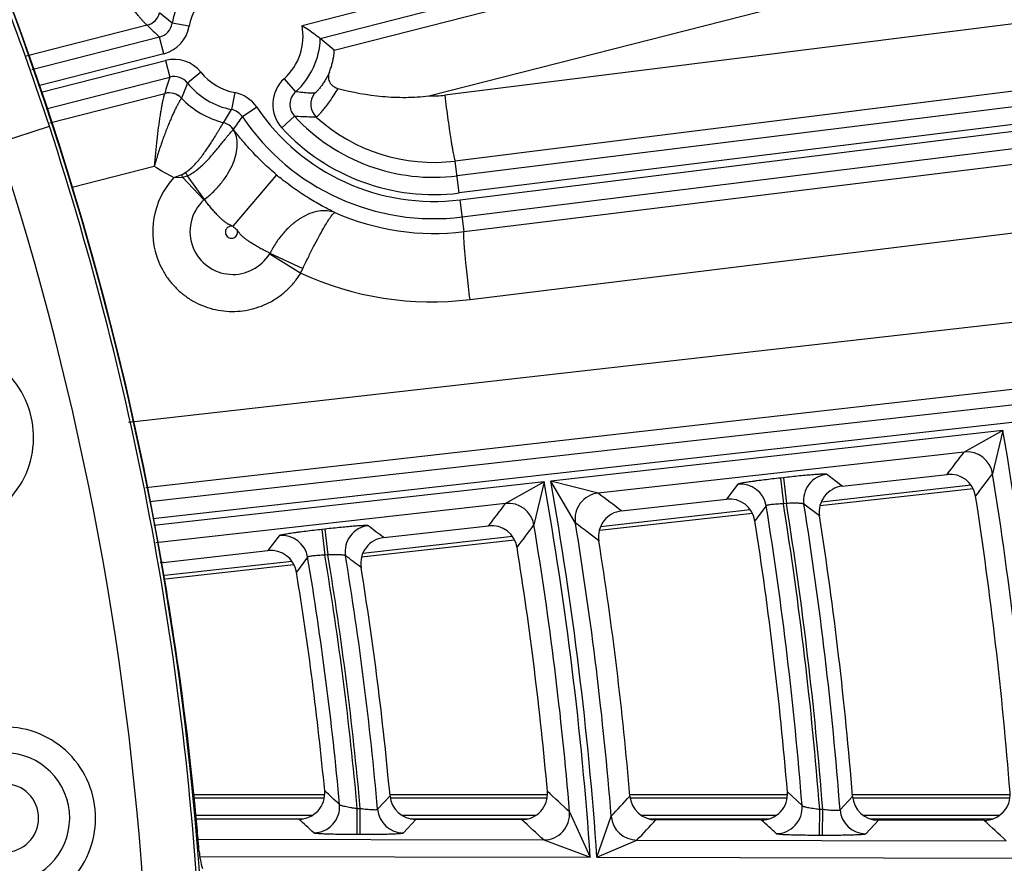
# Model space of a CAD drawing. Units: inches. Extents: x 0 to 17, y 0 to 11.
# Drawn here: x 5.1 to 5.5, y 8.1 to 8.4 of the extents above; entities that cross this region are included whole.
import ezdxf

# ---------------------------------------------------------------- set-up
doc = ezdxf.new("R2010")
doc.units = ezdxf.units.IN
doc.header["$LTSCALE"] = 0.935
doc.header["$MEASUREMENT"] = 0
doc.layers.get('0').update_dxf_attribs({"linetype": 'CONTINUOUS'})
doc.styles.add('TEXTSTYLE_1', font='gdt', dxfattribs={"width": 0.8})
doc.styles.add('TEXTSTYLE_2', font='arialbd.ttf')
doc.dimstyles.new('DIMSTYLE_2', dxfattribs={"dimtxt": 0.2, "dimasz": 0.1875, "dimexe": 0.125, "dimexo": 0.0625, "dimgap": 0.09, "dimtad": 0, "dimtih": 1, "dimtoh": 1, "dimdec": 1, "dimlfac": 5.7142857143, "dimzin": 4, "dimdsep": 46, "dimtxsty": 'TEXTSTYLE_2', "dimblk": '_FILLED', "dimblk1": '_FILLED', "dimblk2": '_FILLED', "dimcen": 0.09, "dimadec": 0, "dimazin": 0, "dimtp": 0.001, "dimtm": 0.001, "dimtfac": 1, "dimtdec": 1, "dimtmove": 0, "dimatfit": 2, "dimldrblk": '_FILLED', "dimfxl": 1, "dimtolj": 1, "dimtzin": 4, "dimarcsym": 0})

# ---------------------------------------------------------------- blocks, each defined once
blk = doc.blocks.new('_FILLED')
at = {"color": 0, "linetype": 'BYBLOCK'}
blk.add_solid([(0, 0), (-1, 0.1666666667), (-1, -0.1666666667)], dxfattribs=at)
blk = doc.blocks.new('*D4')
at = {"color": 2, "linetype": 'CONTINUOUS'}
for p, q in [((5.7508780729, 8.9748616069), (6.6673445665, 9.4519758664)), ((6.6673445665, 9.4519758664), (6.8173445665, 9.4519758664))]:
    blk.add_line(p, q, dxfattribs=at)
at = {"color": 2, "linetype": 'CONTINUOUS', "xscale": 0.1875, "yscale": 0.1875, "zscale": 0.1875, "rotation": 207.5015740109}
blk.add_blockref('_FILLED', (5.7508780729, 8.9748616069), dxfattribs=at)
at = {"color": 2, "linetype": 'CONTINUOUS', "insert": (6.9173445665, 9.5519758664), "char_height": 0.2, "width": 0.8101610905, "attachment_point": 1, "line_spacing_factor": 0.9, "style": 'TEXTSTYLE_1'}
blk.add_mtext('{\\Fgdt;n}\\Farialbd.ttf;24.0\\P[610]', dxfattribs=at)

msp = doc.modelspace()

# ---------------------------------------------------------------- linework, layer by layer
at = {"color": 9, "linetype": 'CONTINUOUS'}
for p, q in [((5.1991320198, 8.4409538613), (5.8469927818, 8.6072912235)), ((5.2065402491, 8.4356332789), (5.8487325014, 8.600515259)), ((5.2121075071, 8.4308704836), (5.7406112771, 8.5658328154)), ((5.2505229554, 8.412326047), (5.7464599818, 8.5389719127)), ((5.7720611888, 8.4771651314), (5.2569612393, 8.4126497197)), ((5.7763701456, 8.4504379139), (5.261270196, 8.3859225022)), ((5.8256493104, 8.4497905061), (5.2620143908, 8.379919258)), ((5.1464920454, 8.4417702817), (5.1413929395, 8.4459691951)), ((5.8265099522, 8.4428479118), (5.2628750325, 8.3729766637)), ((5.1363458211, 8.4410375865), (5.0873534829, 8.4283911031)), ((5.1533818457, 8.440557447), (5.1464920454, 8.4417702817)), ((5.2632168011, 8.3702196971), (5.8268517199, 8.4400909454)), ((5.1413419634, 8.4362071521), (5.0896277721, 8.4229296044)), ((5.1430816831, 8.4294311873), (5.1413419634, 8.4362071521)), ((5.2640774428, 8.3632771028), (5.8277123616, 8.4331483509)), ((5.1430816831, 8.4294311873), (5.0923449304, 8.4164045956)), ((5.0934239381, 8.4138134567), (5.1437725412, 8.4267403915)), ((5.1437725412, 8.4267403915), (5.1455122609, 8.4199644266)), ((5.0953645876, 8.4070890803), (5.1455122609, 8.4199644266)), ((5.1581586896, 8.4219523083), (5.1527053355, 8.4175703856)), ((5.191867782, 8.4192424292), (5.1965511001, 8.414045618)), ((5.1527053355, 8.4175703856), (5.1502641104, 8.4114464453)), ((5.0968518884, 8.4014380218), (5.1434698509, 8.413342703)), ((5.1718486187, 8.4136887707), (5.1705119677, 8.4068219169)), ((5.1807810205, 8.4077697229), (5.1749781686, 8.4038623925)), ((5.1909407745, 8.3993724057), (5.1960875979, 8.4041106063)), ((5.0759270008, 8.3932777312), (5.0967072564, 8.4000684441)), ((5.2648180565, 8.3573027462), (5.5696418397, 8.3946996954)), ((5.1059244223, 8.3754003782), (5.1392542097, 8.3839117003)), ((5.2628750325, 8.3729766637), (5.261270196, 8.3859225022)), ((5.1471847728, 8.3792331871), (5.1504850186, 8.3805382485)), ((5.1471847739, 8.3792331876), (5.1507402459, 8.3793651566)), ((5.1504850186, 8.3805382485), (5.1520372423, 8.3813601903)), ((5.1507383406, 8.3793672409), (5.1526722293, 8.3799584208)), ((5.1593961462, 8.3702172815), (5.1507402459, 8.3793651566)), ((5.1595749651, 8.3703658769), (5.1526722502, 8.3799584396)), ((5.1887208819, 8.380389449), (5.1711047336, 8.3594982708)), ((5.2648180565, 8.3573027462), (5.2632168011, 8.3702196971)), ((5.2672328632, 8.3297909461), (5.5712645946, 8.3670907233)), ((5.8212359768, 8.3584466913), (5.1288426529, 8.2798878407)), ((5.1860267835, 8.3483720932), (5.1986237426, 8.3405109253)), ((5.1861350753, 8.3485705522), (5.1995300734, 8.3424089009)), ((5.9111442708, 8.3345734922), (5.1372984108, 8.2477598526)), ((5.8252296215, 8.3316822446), (5.1357983309, 8.2534594658)), ((5.9119241926, 8.3276213672), (5.1386754693, 8.2408747172)), ((5.4832921668, 8.2767399299), (5.2999499514, 8.2561717447)), ((5.4832921668, 8.2767399299), (5.4675693758, 8.2679364537)), ((5.4832921668, 8.2767399299), (5.4791016228, 8.2591627679)), ((5.4675693877, 8.267936455), (5.3191452549, 8.2512855432)), ((5.4181176134, 8.2540968036), (5.4118001329, 8.2589127383)), ((5.2972606404, 8.2558700452), (5.1390083939, 8.2381165697)), ((5.2972606404, 8.2558700452), (5.2816500024, 8.2470791508)), ((5.2972606404, 8.2558700452), (5.2931718491, 8.2383693383)), ((5.3099608515, 8.2391531028), (5.2999499514, 8.2561717447)), ((5.3191453138, 8.2512855498), (5.2999499514, 8.2561717447)), ((5.3757830112, 8.2548721695), (5.3711840505, 8.2488315775)), ((5.3943072862, 8.2575437948), (5.3930893547, 8.2574071615)), ((5.3930893547, 8.2574071615), (5.3942592374, 8.2469789741)), ((5.3943072862, 8.2575437948), (5.3954771689, 8.2471156073)), ((5.4703724735, 8.2544822463), (5.4096576353, 8.247671986)), ((5.2816500144, 8.2470791521), (5.1398467647, 8.2311710019)), ((5.3954771688, 8.2471156073), (5.3942592375, 8.2469789741)), ((5.4089189623, 8.2420533068), (5.4026075486, 8.2468307689)), ((5.3809043273, 8.2444467857), (5.320200876, 8.2376378027)), ((5.3873135052, 8.2461093509), (5.3827202836, 8.2400326536)), ((5.2084135813, 8.2366893715), (5.2072112722, 8.2365544909)), ((5.2072112722, 8.2365544909), (5.2083811549, 8.2261263034)), ((5.2084135813, 8.2366893715), (5.209583464, 8.2262611841)), ((5.189902926, 8.2340192742), (5.1853378301, 8.2279824813)), ((5.2845008666, 8.2336334051), (5.2238118436, 8.2268260404)), ((5.1950607311, 8.2236010864), (5.1435771559, 8.2178262782)), ((5.2014219507, 8.2253263038), (5.1968636311, 8.2192486007)), ((5.2095834639, 8.2262611841), (5.2083811551, 8.2261263035)), ((5.2081301129, 8.1276259934), (5.1554049638, 8.1276259934)), ((5.2297778222, 8.1230881313), (5.2348014881, 8.1285309361)), ((5.2986123769, 8.1276259934), (5.2348014881, 8.1276259934)), ((5.3958965086, 8.1276259934), (5.3320773067, 8.1276259934)), ((5.3958965086, 8.1301062462), (5.4018529699, 8.124564007)), ((5.4172469311, 8.1228685655), (5.4223257324, 8.1283155119)), ((5.4861513031, 8.1276259934), (5.4223257324, 8.1276259934)), ((5.2214914101, 8.1129570387), (5.2215100501, 8.1234506258)), ((5.2215100499, 8.1234506258), (5.2227230643, 8.1234484711)), ((5.2227044241, 8.112954884), (5.2227230641, 8.1234484711)), ((5.4089646046, 8.1126240253), (5.4089832446, 8.1231176124)), ((5.4089832444, 8.1231176124), (5.4102112795, 8.1231154311)), ((5.4101926393, 8.1126218439), (5.4102112794, 8.1231154311)), ((5.2032604689, 8.1206302576), (5.1560990164, 8.1206302576)), ((5.1562341378, 8.1192682951), (5.1996982936, 8.1192682951)), ((5.2938323131, 8.1206302576), (5.2397261734, 8.1206302576)), ((5.2402124644, 8.1135135708), (5.2452326735, 8.1189948808)), ((5.2429221484, 8.1192682951), (5.290705543, 8.1192682951)), ((5.3075947303, 8.122017222), (5.316001234, 8.1036331836)), ((5.3187085563, 8.1036283745), (5.3244853029, 8.1202505936)), ((5.391419334, 8.1206302576), (5.336716062, 8.1206302576)), ((5.3396790941, 8.1192682951), (5.3885263201, 8.1192682951)), ((5.481888565, 8.1206302576), (5.4267002826, 8.1206302576)), ((5.429449099, 8.1192682951), (5.4792832153, 8.1192682951)), ((5.4276909282, 8.1131805481), (5.4327670349, 8.1186617588)), ((5.1570221082, 8.110911329), (5.297117882, 8.1106624734)), ((5.2214914101, 8.1129570387), (5.2227044241, 8.112954884)), ((5.4089646046, 8.1126240253), (5.4101926393, 8.1126218439)), ((5.2971178717, 8.1106624734), (5.316001234, 8.1036331836)), ((5.3187085563, 8.1036283745), (5.3349268117, 8.1105953124)), ((5.334926728, 8.1105953126), (5.4845558231, 8.1103295226)), ((5.1576803473, 8.1039144129), (5.316001234, 8.1036331836)), ((5.3187085563, 8.1036283745), (5.5032696284, 8.103300534))]:
    msp.add_line(p, q, dxfattribs=at)
at = {"color": 7, "linetype": 'CONTINUOUS'}
for p, q in [((5.2121075071, 8.4308704836), (5.2065402491, 8.4356332789)), ((5.4181176134, 8.2540968036), (5.4606529875, 8.2588686204)), ((5.4711799087, 8.2530576128), (5.4091398453, 8.2460987047)), ((5.3286593525, 8.2440609585), (5.3711840505, 8.2488315775)), ((5.381710963, 8.2430220626), (5.3196810874, 8.2360642972)), ((5.2322686417, 8.2332473987), (5.2747794193, 8.2380164562)), ((5.2853064781, 8.232208567), (5.2232896542, 8.2252522656)), ((5.1428428732, 8.2232151987), (5.1853378301, 8.2279824813)), ((5.1958652116, 8.2221761215), (5.1437450013, 8.2163299032)), ((5.1552555763, 8.1291317524), (5.2083179495, 8.1291317524)), ((5.2348014881, 8.1291317524), (5.2986123769, 8.1291317524)), ((5.3320773067, 8.1291317524), (5.3958965086, 8.1291317524)), ((5.4223257324, 8.1291317524), (5.4861513031, 8.1291317524)), ((5.1978527504, 8.1190790429), (5.1562455812, 8.1191529508)), ((5.2881412344, 8.1189186612), (5.2452326735, 8.1189948808)), ((5.3854201259, 8.1187458623), (5.3425142274, 8.1188220771)), ((5.4756708949, 8.1185855476), (5.4327670349, 8.1186617588))]:
    msp.add_line(p, q, dxfattribs=at)
msp.add_circle((3.8881819624, 8.0051383474), 2.1, dxfattribs=at)
for centre, radius, start, end in [((3.8881819624, 8.0051383474), 1.2727265622, 2.9513260667, 113.0286739334), ((3.8881819624, 8.0051383474), 1.2729352677, 9.3226219352, 106.6573780648), ((5.461824767, 8.2484429134), 0.0104912582, 8.7771580513, 96.4127492823), ((5.4192845055, 8.2436709004), 0.0104908826, 96.3861039798, 188.8697458625), ((5.3723558167, 8.2384058595), 0.0104912684, 8.9202971897, 96.412669884), ((3.8881819624, 8.0051383474), 1.6028320135, 4.464172942, 8.7889626867), ((5.3298262242, 8.2336350646), 0.0104908701, 96.3859988631, 189.0211461448), ((3.8881819624, 8.0051383474), 1.5128847043, 4.738167232, 8.9320224228), ((3.8881819624, 8.0051383474), 1.5390808039, 4.5904592397, 8.8549052174), ((5.2759511693, 8.2275907246), 0.0104912809, 9.0950372044, 96.4125736334), ((5.2334354882, 8.2228215163), 0.0104908548, 96.3858690987, 189.2066439269), ((3.8881819624, 8.0051383474), 1.4491490104, 4.8802676085, 9.006200383), ((5.186509563, 8.2175567355), 0.010491294, 9.280175162, 96.4124724564), ((3.8881819624, 8.0051383474), 1.4159764946, 5.0727625313, 9.1066661811), ((5.1440171194, 8.2127623879), 0.0105185602, 96.4096112574, 103.2894765039), ((3.8881819624, 8.0051383474), 1.3260810346, 5.4274102533, 9.2917029551), ((3.8881819624, 8.0051383474), 1.3522610243, 5.235470425, 9.1915684007), ((3.4990780209, 7.9412660665), 1.6672467506, 8.7096847545, 9.322496735), ((3.8877056897, 8.0007999158), 1.2740855316, 5.1173534803, 8.7097634625), ((5.1978746688, 8.1295696431), 0.0104904909, 269.8802900237, 5.4453443537), ((5.2452494294, 8.129486407), 0.0104914618, 185.2252012901, 269.9084933084), ((5.2881630999, 8.1294092913), 0.010490523, 269.8805792021, 5.0904073928), ((5.3425309512, 8.1293135812), 0.0104914381, 184.869823201, 269.9086685811), ((5.3854419423, 8.1292365202), 0.0104905531, 269.8808478077, 4.7555435097), ((5.4327837321, 8.1291532446), 0.0104914186, 184.5798698002, 269.908813613), ((5.4756926716, 8.1290762282), 0.0104905775, 269.8810647987, 4.481332244), ((4.148419283, 8.0241565435), 1.0123278006, 4.638604128, 5.1168481288), ((5.1882876494, 8.1085443076), 0.0309590838, 184.669477389, 197.7812427733)]:
    msp.add_arc(centre, radius, start, end, dxfattribs=at)
at = {"color": 9, "linetype": 'CONTINUOUS'}
for centre, radius, start, end in [((5.1762935973, 8.4365242144), 0.0302597706, 129.8146723563, 170.0163167254), ((5.1762935973, 8.4365242144), 0.0232640348, 129.8146723574, 170.0163167273), ((5.1345855118, 8.4478158229), 0.0070032529, 284.5581251017, 344.8061448895), ((5.1346326388, 8.4478042394), 0.0070049392, 284.4433991713, 344.8134840469), ((5.2439693757, 8.5469667872), 0.1509969619, 224.5590367783, 227.1824973211), ((5.1396117149, 8.4429743489), 0.006984861, 284.3422188409, 350.0736799894), ((5.139603555, 8.442981892), 0.0139899497, 284.3956304396, 350.0203252359), ((5.1762935973, 8.4365242144), 0.0232640348, 312.0248832055, 10.9765670549), ((5.1762935973, 8.4365242144), 0.0302597706, 312.0248832192, 358.3128022308), ((5.1472525464, 8.4131901608), 0.0139899486, 38.7788806392, 104.4035592967), ((5.288778601, 8.3723520942), 0.1509707867, 161.6165780692, 164.2354211902), ((5.1472560562, 8.4132007082), 0.0069848605, 38.7254866736, 104.4569489266), ((5.1762935973, 8.4365242144), 0.0232640348, 218.7828520606, 258.984967482), ((5.2012295084, 8.4088490354), 0.0139878807, 132.0105704222, 222.6471982079), ((5.1762935973, 8.4365242144), 0.0302597706, 218.7828520633, 258.9849674832), ((5.1451951282, 8.4065542722), 0.0070043777, 43.9681233752, 104.2597954822), ((5.1452232251, 8.4065824417), 0.0070049394, 43.9767832959, 104.355760936), ((5.1763705232, 8.4365561144), 0.0362220965, 223.8850768395, 255.5709066903), ((5.169175731, 8.3999556881), 0.0139907786, 33.9530391696, 78.9861435238), ((5.2012150083, 8.4088497108), 0.006981881, 131.9115239636, 222.7462385438), ((5.209657755, 8.4089586923), 0.007005898, 140.5025369574, 227.6061416443), ((5.2515664749, 8.4557639328), 0.0434504184, 268.623833487, 277.1321968515), ((4.9981634144, 8.5051386855), 0.1984192804, 328.5093831622, 330.2972686444), ((5.1691810271, 8.3999636798), 0.006986181, 33.9217503718, 79.0174345997), ((5.2525695825, 8.4561083041), 0.0865460345, 213.9542179815, 277.0666446856), ((4.8024672889, 8.6645970787), 0.4546943282, 324.2200626143, 325.010346846), ((5.2525695825, 8.4561083041), 0.0935417703, 213.9542179821, 277.0666446856), ((5.2525695825, 8.4561083041), 0.0767722291, 222.6328792834, 277.0666446856), ((5.2525170379, 8.4560865871), 0.070707967, 227.7049656252, 277.1110639181), ((3.8881819624, 8.0051383474), 1.2714177785, 2.8976894202, 18.0967078785), ((5.1655963423, 8.3946875141), 0.007005215, 34.1960681169, 75.5998092174), ((5.1656029643, 8.3946938113), 0.0070028131, 34.3488231853, 75.5987554488), ((5.1656272135, 8.3947067469), 0.0070037572, 35.2536036016, 75.6704189534), ((5.1705170861, 8.3983872022), 0.0009050215, 16.5507062656, 23.5839814904), ((5.2525695825, 8.4561083041), 0.0837679649, 222.6328792938, 277.0666446856), ((3.8881819624, 8.0051383474), 1.2495561042, 2.9982035574, 18.0967077943), ((5.1754687599, 8.4362382847), 0.0636361932, 235.3133942022, 243.6109590506), ((5.1709735967, 8.3572998061), 0.0323574302, 137.323832671, 202.5030107693), ((4.828466918, 8.3099620529), 0.3296619056, 12.1537363556, 12.3619803216), ((5.0639163688, 8.3405121715), 0.0971275125, 23.9621093437, 24.8697979377), ((5.2525695825, 8.4561083041), 0.0990454522, 229.8612802056, 230.8764531799), ((5.1610926927, 8.3683571848), 0.0025175906, 127.07335013, 132.3549478272), ((5.1711196569, 8.3573564471), 0.0174022592, 132.3495006979, 202.4937963226), ((5.2527234221, 8.4561738095), 0.0996080916, 246.1829291173, 276.9741909764), ((5.2525695825, 8.4561083041), 0.1263725451, 229.8612805609, 230.8545945998), ((5.1711213508, 8.3573651949), 0.0174077728, 202.5182660987, 328.8989606962), ((5.1838308597, 8.3496986838), 0.0025655549, 328.886161715, 333.9096970965), ((5.090011587, 8.3935330682), 0.120863474, 333.9793484465, 334.9764307012), ((5.2517755624, 8.4557613622), 0.1269151841, 245.2416856833, 276.9955543812), ((3.8881819624, 8.0051383474), 1.6180679787, 3.4780582369, 9.6631556666), ((1.7894967542, 11.0661779633), 4.6215120724, 322.5950907079, 322.7364792532), ((5.4687265434, 8.2574915389), 0.0105088519, 9.1510483591, 96.3218191109), ((5.4129880846, 8.248470803), 0.0105093988, 96.4904851996, 188.9780233831), ((1.7539083296, 11.0741023912), 4.6691487101, 322.7831225637, 322.9235089935), ((3.8881819624, 8.0051383474), 1.611072243, 4.144771782, 9.0719228532), ((3.8881819624, 8.0051383474), 1.4312124598, 3.9461663766, 10.0896170038), ((3.8881819624, 8.0051383474), 1.4339130452, 3.9385299392, 10.0826602908), ((5.3769401855, 8.2444272598), 0.0105088475, 9.2106560646, 96.3219235869), ((5.3203333074, 8.2408436009), 0.0105094186, 96.4907061031, 189.2566523337), ((2.8906681061, 5.0433329615), 4.0234886638, 52.7035124538, 52.8736308535), ((2.0161844116, 10.7155524388), 4.0934857969, 322.7539801923, 322.9131613917), ((5.2828072796, 8.2366342735), 0.0105088259, 9.5037716773, 96.3224350623), ((3.8881819624, 8.0051383474), 1.5253706589, 4.4359525234, 9.122480892), ((3.8881819624, 8.0051383474), 1.5265948493, 4.4323060582, 9.1202968267), ((3.8881819624, 8.0051383474), 1.5335905851, 4.4027967968, 9.0675639579), ((3.8881819624, 8.0051383474), 1.5183749231, 4.5111790403, 9.1316350295), ((2.9180027999, 5.0555323936), 3.9820728519, 52.9100286689, 53.0812678965), ((3.8881819624, 8.0051383474), 1.440908781, 4.5821643837, 9.346678875), ((5.2271040541, 8.2276174352), 0.0105094309, 96.4912326518, 189.3446436377), ((2.9621446467, 5.2428785284), 3.7544332373, 52.7962258809, 52.9178459724), ((1.9801603952, 10.723610356), 4.1415537413, 322.9668726194, 323.1247637591), ((3.8881819624, 8.0051383474), 1.424216724, 4.7072932726, 9.4252621222), ((5.1910602198, 8.2235744053), 0.0105088191, 9.5964677891, 96.322596007), ((3.8881819624, 8.0051383474), 1.3315712534, 5.1651907616, 9.5181191742), ((3.8881819624, 8.0051383474), 1.3385669892, 5.0708345479, 9.5026334284), ((3.8881819624, 8.0051383474), 1.3397750697, 5.0661576874, 9.4998338924), ((2.9893391229, 5.2549897219), 3.7131741267, 53.0174532288, 53.1399271062), ((3.8881819624, 8.0051383474), 1.3467708055, 5.0243842383, 9.4349316646), ((5.0784707641, 8.119540456), 0.0264725786, 275.49, 95.49), ((5.0784707641, 8.119540456), 0.0138864296, 275.49, 95.49), ((2.7722149195, 5.4779490585), 3.6015233125, 47.3059895881, 47.4363316988), ((2.6794749542, 5.2946633788), 3.8601740003, 47.0915141631, 47.2732721462), ((2.215500857, 11.0160664187), 4.2487096468, 317.0331291981, 317.183554553), ((5.2038776842, 8.1240876272), 0.0105096326, 269.9932290266, 5.0701859102), ((5.2402448785, 8.1240221693), 0.0105086761, 185.0993384058, 269.823270006), ((5.3913747361, 8.1237545157), 0.0105095723, 269.9918177231, 4.4175854924), ((5.4277235315, 8.1236891881), 0.0105087195, 184.4787820433, 269.822238927), ((2.7981737005, 5.4853050705), 3.5630359078, 47.5316051714, 47.6627830072), ((2.7058181565, 5.3022462277), 3.8212610584, 47.3025586461, 47.4854263716), ((5.2971193095, 8.1211719422), 0.0105095867, 269.9921619618, 4.6133002889), ((5.3349592764, 8.1211039405), 0.0105087069, 184.6578504551, 269.8225381361), ((2.178564777, 11.0293028154), 4.2990085197, 317.2402471781, 317.3894039494), ((2.6126637526, 5.1120259615), 4.090054091, 47.2046240375, 47.3181697752), ((2.5200054999, 4.9288632627), 4.3485958863, 47.0213435669, 47.1811468916)]:
    msp.add_arc(centre, radius, start, end, dxfattribs=at)
for points, knots in [([(5.0967072564, 8.4000684441), (5.0912089889, 8.4168935639), (5.0792631264, 8.4502285705), (5.0664205569, 8.4832284897), (5.0595376842, 8.4995359005)], [0, 0, 0, 0, 0.5000039956, 1, 1, 1, 1]), ([(5.1363458211, 8.4410375865), (5.1363079845, 8.4410500264), (5.1362194779, 8.4411046794), (5.1360713739, 8.4412199859), (5.1358793545, 8.4413920369), (5.1356447875, 8.4416190466), (5.1353687032, 8.4419012221), (5.1349178153, 8.4423807349), (5.1342636464, 8.4431108007), (5.1333804737, 8.4441382022), (5.1323712487, 8.4453528722), (5.1312510356, 8.4467409608), (5.1300351934, 8.4482880223), (5.1287386089, 8.4499789685), (5.1268755969, 8.4524663135), (5.1244497388, 8.4558192533), (5.1214987656, 8.4600705274), (5.1195355435, 8.4630162343), (5.1185511119, 8.4645192026)], [0, 0, 0, 0, 0.0040476264, 0.0104101466, 0.0191308193, 0.0302037383, 0.0435914497, 0.0592410652, 0.0970924242, 0.1431971771, 0.1969189213, 0.2575738153, 0.3244621005, 0.3968761268, 0.474113561, 0.6402736109, 0.8174141669, 1, 1, 1, 1]), ([(5.136379833, 8.4410207027), (5.1363780367, 8.4410225224), (5.1363680258, 8.4410305447), (5.1363556332, 8.4410348569), (5.1363458211, 8.4410375865)], [0, 0, 0, 0, 0.2006808781, 1, 1, 1, 1]), ([(5.2102094279, 8.42198848), (5.2098882644, 8.4212722954), (5.2092337581, 8.4199409673), (5.2081890591, 8.4181411327), (5.2071947622, 8.4166535512), (5.2064115396, 8.4156168883), (5.2058494718, 8.4149368662), (5.2054913712, 8.4145273974), (5.2051744443, 8.4141857545), (5.204901261, 8.4139095281), (5.2046733976, 8.4136965252), (5.2044926653, 8.4135453598), (5.2043697032, 8.4134581723), (5.2042941099, 8.4134220666), (5.2042640857, 8.4134145292), (5.204251664, 8.4134147278)], [0, 0, 0, 0, 0.2234609382, 0.4219215662, 0.5920647399, 0.7325628885, 0.7916097629, 0.843210361, 0.8874108921, 0.9242566068, 0.9538089452, 0.9761428166, 0.9913880458, 0.996463086, 1, 1, 1, 1]), ([(5.2135952848, 8.4153948347), (5.2130897131, 8.4145094482), (5.2120879266, 8.4128383651), (5.210565903, 8.4105260993), (5.2091392523, 8.4085388519), (5.2080231404, 8.4071042804), (5.2072187402, 8.4061315143), (5.2067012247, 8.405529539), (5.2062428039, 8.4050175838), (5.2058479661, 8.4045954537), (5.2055202038, 8.4042634262), (5.2052887296, 8.404044497), (5.2051383581, 8.4039157512), (5.2050546681, 8.4038505072), (5.2049897465, 8.403807535), (5.2049507104, 8.4037883469), (5.2049342342, 8.4037847134)], [0, 0, 0, 0, 0.2102897361, 0.4017088659, 0.5708048137, 0.7147245383, 0.7764978817, 0.8311407752, 0.8784481282, 0.9182279992, 0.9503417505, 0.9746727534, 0.9839012479, 0.9911767186, 0.9965200554, 1, 1, 1, 1]), ([(5.1434698509, 8.413342703), (5.1434446401, 8.4133133707), (5.1433977327, 8.4132225896), (5.143328572, 8.4130501216), (5.1432482371, 8.4128055528), (5.1431567565, 8.4124912893), (5.1430552486, 8.4121076441), (5.1428970411, 8.4114636387), (5.1426819109, 8.4104983813), (5.1424092881, 8.4091578781), (5.1421153948, 8.4075896163), (5.1418068505, 8.4058134974), (5.1414902411, 8.4038501216), (5.1411714523, 8.4017204179), (5.1407401884, 8.3986109067), (5.1402319869, 8.3944641597), (5.13969505, 8.3892720877), (5.1393932921, 8.385716302), (5.1392542097, 8.3839117003)], [0, 0, 0, 0, 0.0038961454, 0.010144627, 0.0187773603, 0.0297840913, 0.0431249846, 0.0587452993, 0.096585482, 0.1427326399, 0.1965384539, 0.2573059754, 0.3243222211, 0.3968664947, 0.4742240295, 0.6405470106, 0.8176771353, 1, 1, 1, 1]), ([(5.1502364442, 8.4114171958), (5.1502060695, 8.4113904949), (5.1501392156, 8.4113099328), (5.1500280674, 8.4111552923), (5.1498864491, 8.4109370285), (5.1497148839, 8.410656594), (5.1495148283, 8.4103140764), (5.1491907341, 8.4097385755), (5.1487259062, 8.4088718988), (5.1481082223, 8.4076603475), (5.1474147462, 8.4062331435), (5.1466605183, 8.4046049569), (5.1458602173, 8.4027921824), (5.1450280142, 8.4008124719), (5.143864998, 8.3979036242), (5.1424190928, 8.3939930245), (5.1407726899, 8.3890537684), (5.1397484482, 8.3856461722), (5.1392542098, 8.3839117003)], [0, 0, 0, 0, 0.0040848013, 0.0105025003, 0.0192608697, 0.0303432654, 0.0437112828, 0.0593208682, 0.0970535682, 0.1430334862, 0.1966705977, 0.2573131068, 0.3242643448, 0.3968065901, 0.4742086312, 0.6406687145, 0.8178379822, 1, 1, 1, 1]), ([(5.1434864087, 8.4133686431), (5.1434858242, 8.4133665819), (5.1434820401, 8.4133569304), (5.1434754168, 8.4133486872), (5.1434698509, 8.413342703)], [0, 0, 0, 0, 0.2077034106, 1, 1, 1, 1]), ([(5.1502641224, 8.4114464338), (5.1502626515, 8.4114442449), (5.1502544555, 8.4114335616), (5.1502445592, 8.4114243288), (5.1502364442, 8.4114171958)], [0, 0, 0, 0, 0.1961979035, 1, 1, 1, 1]), ([(5.204251664, 8.4134147278), (5.2036097943, 8.4134253169), (5.2010345494, 8.413507981), (5.1984639297, 8.4137565722), (5.1965511001, 8.414045618)], [0, 0, 0, 0, 0.2491583532, 1, 1, 1, 1]), ([(5.2569612393, 8.4126497197), (5.2571763938, 8.4109368834), (5.2576098982, 8.4075779273), (5.2582743097, 8.4027016228), (5.2588308395, 8.3988440411), (5.2592645172, 8.3959891817), (5.2595675687, 8.3940669983), (5.2598553505, 8.392317188), (5.2601251271, 8.3907557044), (5.2603743674, 8.3893965942), (5.2606006286, 8.388252292), (5.260778033, 8.3874385902), (5.2609093008, 8.3869033586), (5.2609938478, 8.3865893849), (5.2610710572, 8.3863356707), (5.2611405454, 8.386141278), (5.2612016602, 8.3860084566), (5.2612462366, 8.385940483), (5.261270196, 8.3859225022)], [0, 0, 0, 0, 0.1910518625, 0.374820294, 0.5446501244, 0.6223899953, 0.6943952798, 0.7600074495, 0.8186439154, 0.8697652157, 0.9129260281, 0.9477348579, 0.9619190441, 0.9739170147, 0.9837069836, 0.9912881819, 0.9966847267, 1, 1, 1, 1]), ([(5.204934224, 8.4037846521), (5.2042032062, 8.4037709527), (5.2012514366, 8.4037549661), (5.1982983267, 8.4039015351), (5.196087598, 8.4041106063)], [0, 0, 0, 0, 0.2477001229, 1, 1, 1, 1]), ([(5.1520372423, 8.3813601903), (5.1527208373, 8.3818077024), (5.1539894564, 8.3828317941), (5.1556950826, 8.3845372393), (5.1572458273, 8.3863146787), (5.1586627384, 8.3881083416), (5.1599586387, 8.389879806), (5.1611417627, 8.3915974426), (5.162216701, 8.3932353124), (5.1631866897, 8.3947704966), (5.1640541792, 8.3961826613), (5.1648203443, 8.3974541377), (5.165485885, 8.3985694079), (5.1660511085, 8.3995150148), (5.1664608706, 8.400190771), (5.1667398602, 8.4006372794), (5.1669091685, 8.400901084), (5.1670525274, 8.4011156255), (5.1671695094, 8.40128097), (5.1672600416, 8.4013957578), (5.1673140612, 8.4014545771), (5.1673384571, 8.401472542)], [0, 0, 0, 0, 0.0963645948, 0.1913803925, 0.2843003203, 0.3743898874, 0.4609023011, 0.543121177, 0.6203545373, 0.6919489798, 0.7572904682, 0.815820318, 0.8670300653, 0.9104685556, 0.94575317, 0.9602344541, 0.9725658407, 0.9827189739, 0.9906737752, 0.9964267193, 1, 1, 1, 1]), ([(5.1526722502, 8.3799584396), (5.1534418224, 8.380292616), (5.1549031325, 8.381117995), (5.1568980301, 8.3826012021), (5.1587313857, 8.3842098461), (5.1604215693, 8.3858752674), (5.1619807936, 8.3875500324), (5.1634188372, 8.3891939089), (5.1647394438, 8.3907758203), (5.1659452406, 8.3922677134), (5.1670377972, 8.3936443567), (5.1680163324, 8.3948840995), (5.1688790252, 8.3959678511), (5.1696228626, 8.3968792213), (5.170171134, 8.3975210161), (5.1705502401, 8.3979353655), (5.1707825001, 8.3981747583), (5.1709809302, 8.3983633867), (5.1711457779, 8.3985016309), (5.1712751983, 8.398588811), (5.171357233, 8.398622269), (5.1713909005, 8.3986235303)], [0, 0, 0, 0, 0.0944402753, 0.1878422735, 0.2795072265, 0.3687525872, 0.4548359914, 0.5370201368, 0.614574524, 0.686779601, 0.75293998, 0.8124042622, 0.8645624994, 0.9088589654, 0.9448210151, 0.9595538101, 0.9720726821, 0.9823511403, 0.9903819051, 0.9962076178, 1, 1, 1, 1]), ([(5.1595749651, 8.3703658769), (5.1608930291, 8.3713812286), (5.1633826088, 8.3735427655), (5.1666378532, 8.3771433744), (5.1692945065, 8.3809607359), (5.1712717209, 8.384860864), (5.1725151633, 8.3887074659), (5.1729873934, 8.3923717497), (5.1726719721, 8.3957303186), (5.1718994684, 8.3977437307), (5.1713909005, 8.3986235303)], [0, 0, 0, 0, 0.1514398683, 0.2992577138, 0.4407399983, 0.5735143814, 0.6958424235, 0.8069654048, 0.90750384, 1, 1, 1, 1]), ([(5.1673384571, 8.401472542), (5.1673383004, 8.4014738175), (5.1673422028, 8.4014742445), (5.1673436109, 8.4014759798), (5.1673446083, 8.4014765911)], [0, 0, 0, 0, 0.5234697681, 1, 1, 1, 1]), ([(5.1887208819, 8.380389449), (5.186916858, 8.38191066), (5.1834891499, 8.3850012724), (5.1788235155, 8.3897554274), (5.1748127284, 8.3943311896), (5.1724281816, 8.3973302433), (5.1713465188, 8.3987492916)], [0, 0, 0, 0, 0.2795389469, 0.5462787919, 0.788633834, 1, 1, 1, 1]), ([(5.2124999025, 8.3650484244), (5.2108540744, 8.3658525891), (5.2073222229, 8.3676674677), (5.201818017, 8.37084675), (5.1969940496, 8.374025327), (5.1930366071, 8.3769180552), (5.1910545344, 8.3784708829), (5.1900724285, 8.3792701148)], [0, 0, 0, 0, 0.2064973348, 0.447477888, 0.7162273889, 0.8572591876, 1, 1, 1, 1]), ([(5.1711047336, 8.3594982708), (5.1707772108, 8.3596576349), (5.1702659653, 8.3598527394), (5.1695981422, 8.3601438947), (5.1689520168, 8.3604797303), (5.1681932326, 8.3609811893), (5.1673425197, 8.3616550888), (5.166533009, 8.3623664945), (5.1655048291, 8.3633367188), (5.1642974988, 8.3645736813), (5.1629509438, 8.3660725741), (5.1617178551, 8.3675472436), (5.1606000396, 8.3689718608), (5.1599044303, 8.3699101124), (5.1595749961, 8.3703658807)], [0, 0, 0, 0, 0.0680636624, 0.1020939903, 0.1361092908, 0.2040085987, 0.2716379508, 0.3388045433, 0.4053299873, 0.5357714669, 0.6616652324, 0.7817693876, 0.894913131, 1, 1, 1, 1]), ([(5.2125009474, 8.3650480709), (5.2115061875, 8.365433542), (5.2093106003, 8.3659182916), (5.2058158964, 8.3657270854), (5.2021674063, 8.3646743291), (5.1984918869, 8.3627986989), (5.1949158538, 8.3601620303), (5.1915689617, 8.3568442256), (5.188573469, 8.3529520293), (5.1868918603, 8.3500725078), (5.1861350855, 8.3485705478)], [0, 0, 0, 0, 0.095116968, 0.1972566384, 0.3090392133, 0.4312408765, 0.5632846253, 0.7036178619, 0.850050099, 1, 1, 1, 1]), ([(5.1995299852, 8.3424089437), (5.2002388148, 8.3439274545), (5.2016540723, 8.3468849783), (5.2037821217, 8.3511356586), (5.2058155471, 8.3550092275), (5.2074315894, 8.3579326607), (5.2086269229, 8.3599827126), (5.2094163465, 8.3612813682), (5.2101319905, 8.3623997844), (5.2107676249, 8.3633292156), (5.2113190418, 8.3640611812), (5.211733054, 8.3645385305), (5.2120240569, 8.364810317), (5.2122004075, 8.3649441562), (5.2123548797, 8.365027255), (5.2124567298, 8.3650496097), (5.2125009474, 8.3650480709)], [0, 0, 0, 0, 0.191492762, 0.3746302528, 0.5431622903, 0.6913743841, 0.7562839691, 0.8143220036, 0.8650238165, 0.9079956283, 0.9429494254, 0.9697202168, 0.9800487449, 0.9884056278, 0.9949442216, 1, 1, 1, 1]), ([(5.1711047342, 8.3594982703), (5.1708860417, 8.3595497902), (5.1704321246, 8.3595929732), (5.1697609582, 8.3594718833), (5.1691464779, 8.3591750325), (5.1686345276, 8.3587238518), (5.1682632945, 8.3581511892), (5.1680614341, 8.3574990989), (5.1680448544, 8.356817047), (5.1681595468, 8.3563755568), (5.1682454754, 8.3561679864)], [0, 0, 0, 0, 0.1250107847, 0.2500060893, 0.3750125259, 0.5000163971, 0.6250176755, 0.7500171044, 0.8750034503, 1, 1, 1, 1]), ([(5.1682454754, 8.3561679864), (5.1683686003, 8.355870907), (5.1687385106, 8.3553201093), (5.1695665165, 8.3547784083), (5.1705398005, 8.3545958349), (5.1715085158, 8.354799291), (5.1723269581, 8.3553553038), (5.1727807471, 8.3560474229), (5.172963412, 8.3566694475), (5.173005153, 8.3571560314), (5.1729505288, 8.3576403138), (5.1728560523, 8.3579522536), (5.1727917594, 8.3581005078)], [0, 0, 0, 0, 0.1248281759, 0.2496619542, 0.3745096664, 0.4993666537, 0.6242235928, 0.7490675056, 0.8118083944, 0.8745029922, 0.937274142, 1, 1, 1, 1]), ([(5.1861349898, 8.3485703857), (5.1856169723, 8.3488084943), (5.1845421658, 8.3493180855), (5.1828912924, 8.3501560666), (5.1811557355, 8.3511063332), (5.1793639632, 8.3521722519), (5.1778613231, 8.3531525167), (5.1766626845, 8.3540053331), (5.1757703662, 8.3546878728), (5.1750499643, 8.355296074), (5.1745015789, 8.3558186803), (5.1741105673, 8.3562335882), (5.1737499242, 8.3566761661), (5.1734224277, 8.3571440409), (5.1731184918, 8.3576272864), (5.172901635, 8.3579403409), (5.1727887473, 8.3580935445)], [0, 0, 0, 0, 0.1029557134, 0.2147799871, 0.3342869206, 0.4602079761, 0.5911916561, 0.6581445363, 0.7258208142, 0.7940254575, 0.8282702799, 0.8625734507, 0.8969116783, 0.9312686587, 0.9656341045, 1, 1, 1, 1]), ([(5.2672328632, 8.3297909461), (5.2670188974, 8.3315297786), (5.2666102521, 8.3349476334), (5.2660510913, 8.3399241868), (5.265638475, 8.3438763431), (5.2653541329, 8.3468112405), (5.2651733408, 8.3487925677), (5.2650203852, 8.350600349), (5.2648965856, 8.3522176402), (5.2648029844, 8.3536294815), (5.2647402982, 8.3548225741), (5.2647119512, 8.3556751842), (5.2647076375, 8.3562396329), (5.2647125222, 8.3565725459), (5.2647252151, 8.3568436714), (5.2647450765, 8.3570538602), (5.2647720668, 8.3572006234), (5.264798905, 8.3572790619), (5.2648180565, 8.3573027462)], [0, 0, 0, 0, 0.1900658149, 0.3734344699, 0.5432907898, 0.6211526633, 0.6933260035, 0.7591333312, 0.8179747465, 0.8692944868, 0.9126333706, 0.9475873523, 0.9618287095, 0.9738720672, 0.98369455, 0.9912946277, 0.9966955935, 1, 1, 1, 1]), ([(5.1410797127, 8.3449155135), (5.1416479351, 8.3435440712), (5.1429751774, 8.3408755822), (5.1454947799, 8.3371868531), (5.148497724, 8.3338786381), (5.1519256421, 8.3310142058), (5.1557142479, 8.328647723), (5.1597914467, 8.326823882), (5.1640801574, 8.3255774013), (5.1684990461, 8.3249316865), (5.1729644398, 8.3248987064), (5.1773918734, 8.3254790407), (5.1816975299, 8.3266618343), (5.1858000575, 8.3284245615), (5.1896213766, 8.3307342286), (5.1930900758, 8.3335467972), (5.1961390152, 8.3368086728), (5.1978552099, 8.3392435848), (5.1986247223, 8.3405122677)], [0, 0, 0, 0, 0.0625194595, 0.1250497119, 0.1875659457, 0.2500826612, 0.312592622, 0.3750973965, 0.4375967997, 0.5000911678, 0.5625812944, 0.6250682013, 0.6875533263, 0.7500378605, 0.8125246292, 0.8750085175, 0.9375092667, 1, 1, 1, 1]), ([(5.0616645019, 8.2379054028), (5.0663517044, 8.2389875434), (5.075395561, 8.2430488716), (5.0855188253, 8.2538317601), (5.0907675016, 8.267676662), (5.090307893, 8.2824745015), (5.0842219033, 8.2959668424), (5.0734367731, 8.3060970624), (5.059623342, 8.311336857), (5.0497278699, 8.3110254062), (5.0450459117, 8.3099457872)], [0, 0, 0, 0, 0.1250702574, 0.2501001931, 0.3751496027, 0.5001953593, 0.6252429539, 0.7502197618, 0.875077342, 1, 1, 1, 1]), ([(5.4118001329, 8.2589127383), (5.4117845396, 8.2589245861), (5.4117341824, 8.2589411965), (5.4116400628, 8.25895835), (5.4115057911, 8.2589713127), (5.4113328534, 8.2589801633), (5.4111207926, 8.2589844657), (5.4107616949, 8.2589840617), (5.4102196995, 8.2589701088), (5.4094616325, 8.2589365205), (5.4085650143, 8.2588849066), (5.4075381948, 8.2588156564), (5.4063905601, 8.2587293376), (5.4051327008, 8.2586266851), (5.4032688596, 8.2584644552), (5.4007571006, 8.2582276463), (5.3975910878, 8.2579049274), (5.3954151516, 8.2576680656), (5.3943072862, 8.2575437948)], [0, 0, 0, 0, 0.0033444092, 0.0087953109, 0.0164432656, 0.0263076062, 0.038385238, 0.052652773, 0.0876332393, 0.1309612634, 0.1822363236, 0.2410025895, 0.3067128974, 0.3787756071, 0.4565264859, 0.6262126745, 0.8096176767, 1, 1, 1, 1]), ([(5.3930893547, 8.2574071615), (5.3919828304, 8.2572830163), (5.3898112447, 8.2570321677), (5.3866564683, 8.2566458309), (5.3841581654, 8.2563206132), (5.3823077159, 8.2560661421), (5.3810611604, 8.2558878266), (5.3799261808, 8.255718056), (5.3789133005, 8.2555584658), (5.3780317974, 8.2554105922), (5.3772898401, 8.2552759003), (5.3767623911, 8.2551698649), (5.37641564, 8.255091059), (5.3762125224, 8.2550401843), (5.3760486466, 8.2549935733), (5.375923299, 8.2549515121), (5.3758381341, 8.2549143631), (5.3757943852, 8.2548871078), (5.3757830112, 8.2548721695)], [0, 0, 0, 0, 0.1907455482, 0.3744799381, 0.5444710925, 0.6223293961, 0.6944585182, 0.7601883155, 0.8189216637, 0.8701115486, 0.9133023696, 0.9480999054, 0.9622606857, 0.9742196447, 0.9839558531, 0.991469567, 0.9967836039, 1, 1, 1, 1]), ([(5.3942592374, 8.2469789741), (5.3938134108, 8.246960488), (5.3929381863, 8.2469180909), (5.3916666401, 8.2468343536), (5.3904915463, 8.2467351539), (5.3894567237, 8.246623853), (5.3886015406, 8.2465049564), (5.3880165675, 8.2463964124), (5.3876641284, 8.2463042586), (5.3874872319, 8.2462422279), (5.3873724531, 8.2461856595), (5.3873194763, 8.2461340294), (5.3873135052, 8.2461093509)], [0, 0, 0, 0, 0.1899381493, 0.3729763029, 0.5423993379, 0.6918997703, 0.8159164001, 0.9099657988, 0.9447578685, 0.9711281178, 0.9891919851, 1, 1, 1, 1]), ([(5.4026075486, 8.2468307689), (5.4025932008, 8.2468554324), (5.4025264213, 8.2468990592), (5.402394645, 8.2469461934), (5.4021998411, 8.2469916932), (5.4019460574, 8.2470330432), (5.4016336492, 8.2470704309), (5.4011100037, 8.2471167066), (5.4003347341, 8.2471572502), (5.3992809684, 8.2471822706), (5.3980910787, 8.2471843678), (5.396807732, 8.2471628868), (5.3959259686, 8.2471342507), (5.3954771689, 8.2471156073)], [0, 0, 0, 0, 0.0119281057, 0.031427746, 0.0591461476, 0.095080225, 0.1390192506, 0.1905977054, 0.3148367354, 0.463454522, 0.6312126443, 0.8122213398, 1, 1, 1, 1]), ([(5.2072112722, 8.2365544909), (5.2061046325, 8.2364303326), (5.2039327841, 8.2361794578), (5.200777561, 8.2357930821), (5.1982788275, 8.2354678273), (5.196427997, 8.2352133207), (5.1951811543, 8.2350349763), (5.1940459115, 8.2348651777), (5.1930328117, 8.2347055624), (5.1921511515, 8.2345576689), (5.1914091167, 8.2344229649), (5.1908816589, 8.2343169234), (5.1905349511, 8.2342381161), (5.1903319029, 8.2341872464), (5.1901681253, 8.2341406448), (5.190042893, 8.2340985946), (5.1899578782, 8.2340614671), (5.1899142201, 8.2340342118), (5.189902926, 8.2340192742)], [0, 0, 0, 0, 0.1907430314, 0.3744811455, 0.5444838848, 0.6223501382, 0.6944876082, 0.7602251569, 0.8189645948, 0.8701578138, 0.9133483151, 0.9481411077, 0.9622977395, 0.9742513297, 0.983980943, 0.991486931, 0.996792332, 1, 1, 1, 1]), ([(5.2259159628, 8.2380593847), (5.2259002799, 8.2380712216), (5.2258497781, 8.2380878133), (5.2257554094, 8.238104951), (5.2256208688, 8.2381178899), (5.2254476321, 8.2381267136), (5.2252352531, 8.2381309851), (5.2248756966, 8.2381305331), (5.2243330992, 8.2381165167), (5.2235742889, 8.2380828483), (5.2226769167, 8.2380311503), (5.2216493537, 8.2379618147), (5.220501004, 8.2378754117), (5.2192424712, 8.2377726785), (5.2173778328, 8.2376103496), (5.2148651964, 8.2373734328), (5.2116982393, 8.2370506013), (5.2095217221, 8.2368136733), (5.2084135813, 8.2366893715)], [0, 0, 0, 0, 0.0033536657, 0.0088152479, 0.0164744733, 0.0263503656, 0.0384396124, 0.0527186302, 0.0877210168, 0.1310684399, 0.1823592123, 0.2411364507, 0.3068522936, 0.3789146041, 0.4566591042, 0.6263156988, 0.8096737006, 1, 1, 1, 1]), ([(5.2083811549, 8.2261263034), (5.2079348819, 8.2261121183), (5.2070586269, 8.2260783472), (5.205785197, 8.2260071928), (5.2046078382, 8.2259198056), (5.2035705598, 8.2258189626), (5.2027130829, 8.2257087696), (5.2021264035, 8.2256061803), (5.2017729419, 8.2255176321), (5.2015956965, 8.2254573753), (5.2014807992, 8.2254021391), (5.201427766, 8.2253508387), (5.2014219507, 8.2253263038)], [0, 0, 0, 0, 0.1899160783, 0.3729707061, 0.5424604438, 0.6920585655, 0.8161588213, 0.9102243429, 0.9449857198, 0.9712963347, 0.9892750629, 1, 1, 1, 1]), ([(5.2167341951, 8.2259110079), (5.2167196002, 8.2259358344), (5.2166523415, 8.225979839), (5.2165197133, 8.2260281262), (5.2163237781, 8.2260752505), (5.216068673, 8.2261188028), (5.2157548195, 8.2261589132), (5.2152291996, 8.2262097887), (5.2144514724, 8.2262572608), (5.2133948478, 8.2262918834), (5.2122023325, 8.2263050293), (5.2109165243, 8.2262956352), (5.2100330986, 8.2262755186), (5.209583464, 8.2262611841)], [0, 0, 0, 0, 0.0120013554, 0.0316133199, 0.0594554261, 0.0955117351, 0.1395621142, 0.1912331304, 0.3155763575, 0.4641688615, 0.6317728406, 0.8125275772, 1, 1, 1, 1]), ([(5.0820073935, 8.0827438409), (5.0867938192, 8.0832048034), (5.0962866444, 8.086048682), (5.1077279335, 8.0954116923), (5.1147409079, 8.1084448085), (5.1162249564, 8.1231689537), (5.1119637826, 8.1373402029), (5.10259841, 8.1487988397), (5.0895834897, 8.1558120244), (5.079721974, 8.1567962268), (5.0749341347, 8.1563370711)], [0, 0, 0, 0, 0.1250204345, 0.2499992028, 0.3750001418, 0.4999971921, 0.6249965165, 0.7499817722, 0.8749474772, 1, 1, 1, 1]), ([(5.2143460743, 8.1250164157), (5.2143592233, 8.1249884044), (5.2144240421, 8.1249330138), (5.2145558591, 8.1248606246), (5.2147522778, 8.1247789353), (5.2150089229, 8.12469046), (5.2153248547, 8.124595618), (5.2158524457, 8.1244540149), (5.2166326225, 8.1242732705), (5.2176922112, 8.1240589906), (5.2188863178, 8.1238446157), (5.2201735529, 8.1236386237), (5.2210590252, 8.1235110447), (5.2215100501, 8.1234506258)], [0, 0, 0, 0, 0.0125940723, 0.0330366471, 0.0617874829, 0.0987437887, 0.1436141666, 0.1959664238, 0.3210682794, 0.4694563896, 0.6359168937, 0.8147949681, 1, 1, 1, 1]), ([(5.2227230641, 8.1234484711), (5.2231681461, 8.1233888588), (5.2240436903, 8.1232773662), (5.2253211234, 8.123137938), (5.2265081995, 8.1230302091), (5.2275601717, 8.1229587991), (5.2284351441, 8.1229259865), (5.2290381665, 8.1229301359), (5.2294047594, 8.1229585831), (5.229589772, 8.1229886452), (5.2297104495, 8.1230228468), (5.2297699891, 8.1230652348), (5.2297778222, 8.1230881313)], [0, 0, 0, 0, 0.1894160743, 0.3722773624, 0.5419994423, 0.6921756036, 0.8169336591, 0.9113847543, 0.9461224819, 0.9722232955, 0.989792496, 1, 1, 1, 1]), ([(5.4018529699, 8.124564007), (5.4018656585, 8.1245364475), (5.4019294472, 8.1244820946), (5.4020594933, 8.1244122668), (5.4022535485, 8.1243341101), (5.4025074628, 8.1242502405), (5.4028204494, 8.1241609401), (5.4033441735, 8.1240283571), (5.4041198627, 8.1238607364), (5.4051746923, 8.1236640453), (5.4063650779, 8.1234692116), (5.4076493953, 8.1232840324), (5.4085330797, 8.1231708144), (5.4089832446, 8.1231176124)], [0, 0, 0, 0, 0.0124440073, 0.0326505969, 0.0611303312, 0.0978092268, 0.1424195986, 0.194549933, 0.3193878162, 0.4678125914, 0.6346166228, 0.8140801201, 1, 1, 1, 1]), ([(5.4102112794, 8.1231154311), (5.4106562456, 8.1230628474), (5.4115312581, 8.1229653642), (5.4128070775, 8.1228463103), (5.4139914135, 8.1227576929), (5.4150397124, 8.1227032842), (5.4159107498, 8.1226846827), (5.4165105781, 8.122698618), (5.4168751131, 8.1227330679), (5.4170592639, 8.12276604), (5.4171796935, 8.1228024863), (5.4172388674, 8.1228454835), (5.4172469311, 8.1228685655)], [0, 0, 0, 0, 0.1896422638, 0.3726220766, 0.5423023082, 0.6922946911, 0.8168154836, 0.911103196, 0.9458264751, 0.9719728194, 0.989651589, 1, 1, 1, 1]), ([(5.2038764422, 8.1135781154), (5.2038912508, 8.1135645782), (5.2039404954, 8.1135423783), (5.2040339436, 8.1135145818), (5.2041679639, 8.1134864409), (5.2043411375, 8.1134580083), (5.2045538865, 8.113429674), (5.2049144385, 8.1133893675), (5.2054594588, 8.1133418045), (5.2062226001, 8.1132892843), (5.2071255912, 8.1132390099), (5.2081598994, 8.1131915316), (5.2093159596, 8.113147348), (5.2105830656, 8.1131069196), (5.2124601452, 8.1130570949), (5.2149901715, 8.113007988), (5.2181805188, 8.1129701234), (5.2203742672, 8.1129590375), (5.2214914101, 8.1129570387)], [0, 0, 0, 0, 0.0034109964, 0.0089397747, 0.0166714802, 0.0266236955, 0.0387910794, 0.0531481073, 0.08830285, 0.131787803, 0.1831930388, 0.2420526612, 0.3078122451, 0.3798748867, 0.4575798183, 0.6270428274, 0.810075968, 1, 1, 1, 1]), ([(5.2227044241, 8.112954884), (5.2238189954, 8.1129529151), (5.2260075626, 8.1129561837), (5.2291901274, 8.1129826558), (5.2317133958, 8.1130227443), (5.2335845151, 8.1130659431), (5.2348461551, 8.1131019026), (5.2359958392, 8.113142022), (5.2370227903, 8.113185875), (5.2379174605, 8.1132329819), (5.2386713996, 8.113282809), (5.2392082746, 8.1133284722), (5.2395619587, 8.1133675533), (5.2397693982, 8.1133951238), (5.2399371248, 8.1134228954), (5.2400658914, 8.113450513), (5.2401538898, 8.1134777588), (5.2401999492, 8.1134999568), (5.2402124644, 8.1135135708)], [0, 0, 0, 0, 0.1906499146, 0.3743557816, 0.5443987547, 0.6223085273, 0.6944984523, 0.7602911844, 0.8190822461, 0.8703186834, 0.9135339123, 0.9483242449, 0.9624686158, 0.9744022276, 0.9841036967, 0.9915738007, 0.9968368211, 1, 1, 1, 1]), ([(5.3913732353, 8.1132450601), (5.3913878726, 8.1132315254), (5.3914368201, 8.1132093259), (5.3915297577, 8.1131815559), (5.3916631991, 8.113153432), (5.3918357123, 8.1131250165), (5.3920477392, 8.1130966962), (5.3924072192, 8.1130564026), (5.3929508006, 8.1130088538), (5.3937121323, 8.1129563459), (5.394613251, 8.1129060765), (5.3956456834, 8.1128585968), (5.3967999174, 8.1128144063), (5.3980652861, 8.1127739672), (5.3999402927, 8.1127241205), (5.4024680329, 8.1126749905), (5.4056559269, 8.11263711), (5.407848171, 8.112626023), (5.4089646046, 8.1126240253)], [0, 0, 0, 0, 0.0033937927, 0.0089019056, 0.0166110113, 0.0265393146, 0.0386819709, 0.053013926, 0.0881191292, 0.1315583149, 0.1829247417, 0.2417555346, 0.3074984094, 0.379558126, 0.4572744292, 0.6268017964, 0.809943567, 1, 1, 1, 1]), ([(5.4101926393, 8.1126218439), (5.4113068028, 8.1126198758), (5.4134944683, 8.1126231538), (5.4166755261, 8.1126496569), (5.4191973614, 8.1126897774), (5.4210672019, 8.1127329993), (5.4223278381, 8.1127689706), (5.4234765478, 8.1128090968), (5.4245026033, 8.1128529516), (5.4253965072, 8.1129000545), (5.4261498584, 8.1129498731), (5.4266863737, 8.112995524), (5.427039891, 8.1130345898), (5.4272473007, 8.1130621516), (5.4274150714, 8.113089916), (5.4275439357, 8.1131175256), (5.427632121, 8.1131447744), (5.4276782926, 8.1131669517), (5.4276909282, 8.1131805481)], [0, 0, 0, 0, 0.190686816, 0.3744109775, 0.5444455708, 0.6223418609, 0.6945141076, 0.7602871689, 0.8190590762, 0.870279625, 0.9134846772, 0.9482728898, 0.9624197047, 0.9743582927, 0.984067403, 0.9915477365, 0.9968232804, 1, 1, 1, 1])]:
    msp.add_open_spline(points, degree=3, knots=knots, dxfattribs=at)
at = {"color": 7, "linetype": 'CONTINUOUS'}
for points, knots in [([(5.1991320198, 8.4409538613), (5.2000042337, 8.4404022165), (5.2025376699, 8.4387178534), (5.2049708618, 8.4368880702), (5.2065402491, 8.4356332789)], [0, 0, 0, 0, 0.3393280076, 1, 1, 1, 1]), ([(5.2102094447, 8.4219885441), (5.2104553956, 8.422608289), (5.2108862983, 8.4237971223), (5.2113940566, 8.4255060904), (5.2117526766, 8.4270137658), (5.2119579261, 8.4281317566), (5.2120676291, 8.4289033616), (5.212122865, 8.4293843684), (5.2121586555, 8.4297989356), (5.2121773089, 8.430145961), (5.2121810066, 8.4304250668), (5.2121715102, 8.4306353386), (5.212153747, 8.4307686751), (5.2121301636, 8.4308394164), (5.2121157176, 8.4308630163), (5.2121075071, 8.4308704836)], [0, 0, 0, 0, 0.2183737385, 0.4138372249, 0.5835872703, 0.725693426, 0.7859317918, 0.8388118366, 0.8842462377, 0.9221861707, 0.9526256291, 0.9755824037, 0.9911855333, 0.9963651583, 1, 1, 1, 1]), ([(5.2102094447, 8.4219885441), (5.2100891927, 8.4216855519), (5.2098970219, 8.4210598164), (5.2097872797, 8.4200808252), (5.2098829359, 8.4190877815), (5.2102011764, 8.4181146415), (5.2107481536, 8.4172041583), (5.2115161449, 8.4164062207), (5.2124793708, 8.4157739349), (5.2132127714, 8.4154960834), (5.2135949439, 8.4153949163)], [0, 0, 0, 0, 0.1160343535, 0.231653, 0.3484517689, 0.4684091447, 0.593088846, 0.7233449269, 0.8592792138, 1, 1, 1, 1]), ([(5.2135949439, 8.4153949163), (5.2195535231, 8.4138171334), (5.2287460276, 8.4121285352), (5.2411630214, 8.4116032001), (5.2474159147, 8.4119736247), (5.2505229554, 8.412326047)], [0, 0, 0, 0, 0.4965510998, 0.7480995526, 1, 1, 1, 1])]:
    msp.add_open_spline(points, degree=3, knots=knots, dxfattribs=at)
at = {"color": 9, "linetype": 'CONTINUOUS'}
for points in [[(5.1673446405, 8.4014765803), (5.1673508433, 8.4014808803), (5.1673566983, 8.4014861664), (5.1673606383, 8.4014926038)], [(5.1713904607, 8.3986247357), (5.1713885236, 8.3986314975), (5.1713866225, 8.39863827), (5.1713846108, 8.3986450101)]]:
    msp.add_open_spline(points, degree=3, dxfattribs=at)

# ---------------------------------------------------------------- dimensions: what is measured, and where the dimension line sits
at = {"color": 2, "linetype": 'CONTINUOUS'}
dim = msp.add_diameter_dim_2p(p1=(5.7508780729, 8.9748616069), p2=(2.025485852, 7.0354150878), text='%%c<>', dimstyle='DIMSTYLE_2', override={"dimpost": '<>'}, dxfattribs=at)
dim.commit()
dim.dimension.update_dxf_attribs({"geometry": '*D4', "text_midpoint": (7.3767002046, 9.3019758664), "dimtype": 163})

doc.saveas('drawing.dxf')
